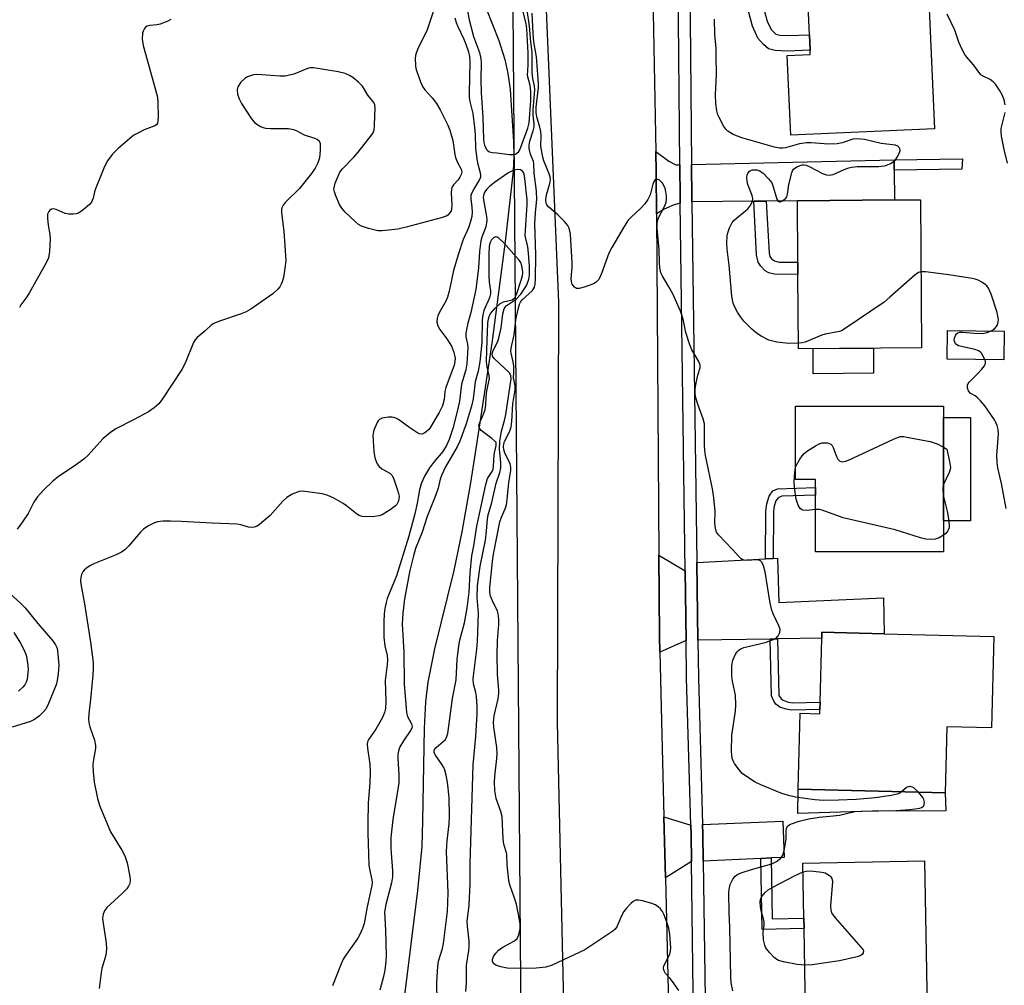
# Model space of a CAD drawing. Units: inches. Extents: x 1267763 to 1273763, y 509453 to 513453.
# Drawn here: x 1269320 to 1269589, y 512378 to 512641 of the extents above; entities that cross this region are included whole.
import ezdxf

# ---------------------------------------------------------------- set-up
doc = ezdxf.new("R2010")
doc.units = ezdxf.units.IN
doc.header["$MEASUREMENT"] = 0
for name, color, linetype in [('BLDG-Footprint', 5, 'Continuous'), ('CULTRL-Pad', 6, 'Continuous'), ('HYDRO-Single Line Stream', 4, 'Continuous'), ('NTRL-Trees', 3, 'Continuous'), ('TRANS-Driveway', 251, 'Continuous'), ('TRANS-Non Street Sidewalk', 7, 'Continuous'), ('TRANS-Road', 130, 'Continuous'), ('TRANS-Street Sidewalk', 7, 'Continuous'), ('Undefined', 1, 'Continuous')]:
    doc.layers.add(name, color=color, linetype=linetype)

msp = doc.modelspace()

# ---------------------------------------------------------------- linework, layer by layer
at = {"layer": 'BLDG-Footprint'}
for points, elevation in [([(1269569.66, 512611.68), (1269530.45, 512609.94), (1269529.48, 512631.71), (1269535.77, 512631.99), (1269535.72, 512633.15), (1269535.53, 512637.36), (1269534.92, 512651.23), (1269567.84, 512652.7)], 357.31), ([(1269566.12, 512551.98), (1269532.52, 512551.75), (1269532.39, 512571.95), (1269532.36, 512575.38), (1269532.25, 512592.11), (1269558.69, 512592.33), (1269565.84, 512592.38)], 356.28), ([(1269588.64, 512556.56), (1269588.56, 512548.7), (1269573.09, 512548.87), (1269573.17, 512556.73)], 363.36), ([(1269572.12, 512533.03), (1269572.12, 512504.8), (1269572.12, 512496.39), (1269537.18, 512496.38), (1269537.17, 512511.84), (1269537.17, 512513.93), (1269537.17, 512516.1), (1269531.74, 512516.1), (1269531.74, 512536.1), (1269572.12, 512536.11)], 355.78), ([(1269585.77, 512473.32), (1269585.16, 512448.39), (1269572.94, 512448.69), (1269572.5, 512430.66), (1269532.45, 512431.64), (1269532.96, 512452.35), (1269538.37, 512452.22), (1269538.4, 512453.37), (1269538.45, 512455.36), (1269538.87, 512472.81), (1269538.91, 512474.47), (1269555.9, 512474.05)], 354.96), ([(1269567.65, 512371.96), (1269534.5, 512371.36), (1269534.09, 512393.66), (1269534.04, 512396.47), (1269533.77, 512411.52), (1269566.92, 512412.12)], 355.14)]:
    msp.add_lwpolyline(points, close=True, dxfattribs=dict(at, elevation=elevation))
at = {"layer": 'CULTRL-Pad'}
for points in [[(1269553, 512545.06), (1269536.55, 512544.95), (1269536.51, 512551.78), (1269552.95, 512551.89)], [(1269579.39, 512504.8), (1269572.12, 512504.8), (1269572.12, 512533.03), (1269579.39, 512533.03)], [(1269552.7, 512425.62), (1269532.33, 512425), (1269532.45, 512431.64), (1269572.5, 512430.66), (1269572.68, 512425.71)]]:
    msp.add_lwpolyline(points, close=True, dxfattribs=at)
at = {"layer": 'HYDRO-Single Line Stream'}
msp.add_lwpolyline([(1269445.7, 512648.98), (1269450.82, 512635.8), (1269452.51, 512630.6), (1269453.35, 512626.76), (1269453.93, 512622.43), (1269454.89, 512608.24), (1269454.93, 512604.25), (1269454.73, 512600.19), (1269452.61, 512580.97), (1269448.91, 512553.24), (1269445.71, 512531.5), (1269443.13, 512515.22), (1269440.77, 512501.84), (1269438.6, 512491.25), (1269433.29, 512469.93), (1269431.48, 512460.87), (1269430.9, 512455.44), (1269430.51, 512448.22), (1269430.08, 512423.02), (1269429.83, 512416.06), (1269428.71, 512404.04), (1269424.99, 512374.06)], dxfattribs=at)
at = {"layer": 'NTRL-Trees'}
msp.add_lwpolyline([(1269256.88, 512895.63), (1269299.59, 512855.95), (1269403.39, 512784.45), (1269446.38, 512786.08), (1269453.64, 512771.57), (1269458.47, 512159.87), (1269448.8, 512072.83), (1269441.55, 512029.31), (1269434.29, 511990.63), (1269410.12, 511971.29)], dxfattribs=at)
at = {"layer": 'TRANS-Driveway'}
for points in [[(1269500.21, 512601.91), (1269500.29, 512592.84), (1269500.31, 512591.43), (1269498.65, 512591.01), (1269495.96, 512589.76), (1269493.84, 512588.57), (1269493.74, 512599.81), (1269493.65, 512605.54), (1269497.17, 512602.93), (1269499.14, 512601.89)], [(1269558.64, 512600.43), (1269558.69, 512592.33), (1269532.25, 512592.11), (1269523.76, 512592.02), (1269520.33, 512591.99), (1269503.51, 512591.76), (1269503.5, 512592.88), (1269503.41, 512601.99), (1269558.62, 512603.27)], [(1269501.65, 512491.19), (1269501.9, 512472.23), (1269494.77, 512469), (1269494.69, 512473.36), (1269494.5, 512495.43)], [(1269526.79, 512472.62), (1269524.81, 512472.59), (1269505.11, 512472.28), (1269504.83, 512493.43), (1269523.59, 512494.43), (1269525.68, 512494.54), (1269526.85, 512494.61), (1269527.19, 512482.58), (1269555.7, 512483.83), (1269555.9, 512474.05), (1269538.91, 512474.47), (1269538.87, 512472.81)], [(1269503.19, 512421.88), (1269503.25, 512419.43), (1269503.36, 512411.93), (1269496.25, 512407.52), (1269495.85, 512424.14)], [(1269525.07, 512412.89), (1269522.26, 512412.77), (1269506.57, 512412.07), (1269506.45, 512419.5), (1269506.4, 512422.02), (1269528.31, 512422.95), (1269528.67, 512413.05)]]:
    msp.add_lwpolyline(points, close=True, dxfattribs=at)
at = {"layer": 'TRANS-Non Street Sidewalk'}
for points in [[(1269522.95, 512651.29), (1269522.69, 512648.53), (1269523.13, 512644.34), (1269524.01, 512641.08), (1269525.11, 512638.76), (1269526.34, 512637.54), (1269527.45, 512637.21), (1269529.64, 512637.12), (1269535.53, 512637.36), (1269535.72, 512633.15), (1269529.47, 512632.89), (1269526.18, 512633.06), (1269524.38, 512633.54), (1269522.97, 512634.66), (1269521.46, 512636.44), (1269520.01, 512639.66), (1269518.98, 512643.43), (1269518.49, 512648.93), (1269518.71, 512651.32)], [(1269558.64, 512600.43), (1269558.62, 512603.27), (1269577.21, 512603.56), (1269577.1, 512600.72)], [(1269520.33, 512591.99), (1269523.76, 512592.02), (1269524.52, 512577.83), (1269524.73, 512576.87), (1269525.23, 512576.27), (1269526.02, 512575.7), (1269527.26, 512575.35), (1269532.36, 512575.38), (1269532.39, 512571.95), (1269526.03, 512572.05), (1269524.49, 512572.41), (1269523.47, 512573.03), (1269522.25, 512574.28), (1269521.55, 512575.32), (1269521.11, 512577.38)], [(1269525.68, 512494.54), (1269523.59, 512494.43), (1269523.66, 512507.44), (1269523.88, 512509.44), (1269524.59, 512511.58), (1269525.54, 512513.03), (1269526.84, 512513.51), (1269537.17, 512513.93), (1269537.17, 512511.84), (1269528, 512511.51), (1269526.97, 512511.13), (1269526.41, 512510.27), (1269525.92, 512508.86), (1269525.74, 512507.43)], [(1269524.81, 512472.59), (1269526.79, 512472.62), (1269527.22, 512457.19), (1269527.84, 512456.28), (1269528.36, 512455.92), (1269529.7, 512455.41), (1269530.89, 512455.22), (1269538.45, 512455.36), (1269538.4, 512453.37), (1269530.77, 512453.23), (1269529.19, 512453.45), (1269527.48, 512454.06), (1269526.36, 512454.79), (1269525.84, 512455.62), (1269525.23, 512457.13)], [(1269522.26, 512412.77), (1269525.07, 512412.89), (1269525.41, 512396.28), (1269534.04, 512396.47), (1269534.09, 512393.66), (1269522.66, 512393.41)]]:
    msp.add_lwpolyline(points, close=True, dxfattribs=at)
at = {"layer": 'TRANS-Road'}
for points in [[(1269469.77, 512320.67), (1269466.84, 512449.91), (1269467.26, 512564.47), (1269462.93, 512665.7)], [(1269492.85, 512648.13), (1269493.65, 512605.54), (1269493.74, 512599.81), (1269493.84, 512588.57), (1269494.5, 512495.43), (1269494.69, 512473.36), (1269494.77, 512469), (1269495.85, 512424.14), (1269496.25, 512407.52), (1269497.27, 512365.3)]]:
    msp.add_lwpolyline(points, dxfattribs=at)
at = {"layer": 'TRANS-Street Sidewalk'}
for points in [[(1269504.04, 512362.06), (1269503.36, 512411.93), (1269503.25, 512419.43), (1269503.19, 512421.88), (1269502.04, 512461.9), (1269501.9, 512472.23), (1269501.65, 512491.19), (1269500.31, 512591.43), (1269500.29, 512592.84), (1269500.21, 512601.91), (1269499.76, 512651.41)], [(1269502.97, 512651.4), (1269503.41, 512601.99), (1269503.5, 512592.88), (1269503.51, 512591.76), (1269504.83, 512493.43), (1269505.11, 512472.28), (1269505.25, 512461.97), (1269506.4, 512422.02), (1269506.45, 512419.5), (1269506.57, 512412.07), (1269507.25, 512362.1)]]:
    msp.add_lwpolyline(points, dxfattribs=at)
at = {"layer": 'Undefined'}
for points, elevation in [([(1269441.95, 512645.73), (1269442.77, 512641.46), (1269443.93, 512636.86), (1269445.55, 512632.49), (1269445.93, 512630.83), (1269446.01, 512629.74), (1269445.99, 512625.24), (1269446.07, 512621.5), (1269446.49, 512614.91), (1269446.65, 512608.89), (1269446.74, 512608.02), (1269446.95, 512607.22), (1269447.53, 512606.06), (1269447.87, 512605.71), (1269448.32, 512605.48), (1269449.12, 512605.29), (1269450.27, 512605.13), (1269453.76, 512604.73), (1269454.88, 512604.7), (1269455.38, 512604.81), (1269455.79, 512605.05), (1269456.3, 512605.57), (1269456.58, 512606.02), (1269458.79, 512611.93), (1269459.11, 512613.36), (1269459.56, 512619.35), (1269459.61, 512621.86), (1269459.41, 512623.53), (1269458.7, 512626.22), (1269458.84, 512629.19), (1269458.87, 512632.42), (1269458.51, 512638.95), (1269458.32, 512640.47), (1269457.47, 512643.58)], 350), ([(1269433.06, 512643.91), (1269431.2, 512638.39), (1269428.98, 512633.98), (1269428.32, 512632.37), (1269428.16, 512631.71), (1269428.08, 512630.92), (1269428.14, 512628.98), (1269428.28, 512628.13), (1269428.61, 512627.03), (1269429.47, 512624.57), (1269430.03, 512623.26), (1269430.7, 512622.32), (1269432.71, 512620.19), (1269433.91, 512618.65), (1269434.9, 512616.88), (1269436.99, 512612.74), (1269437.5, 512611.35), (1269438.31, 512608.49), (1269438.88, 512604.75), (1269439.07, 512603.9), (1269439.58, 512602.56), (1269440.58, 512600.69), (1269440.74, 512599.98), (1269440.61, 512599.22), (1269440.26, 512598.49), (1269439.78, 512597.82), (1269438.5, 512596.46), (1269438.04, 512595.67), (1269437.92, 512595.19), (1269437.86, 512594.35), (1269438.05, 512590.88), (1269437.98, 512589.82), (1269437.83, 512589.35), (1269437.45, 512588.72), (1269436.94, 512588.2), (1269436.49, 512587.91), (1269435.11, 512587.42), (1269425.58, 512584.89), (1269423.36, 512584.39), (1269421.65, 512584.14), (1269419.05, 512583.89), (1269417.9, 512583.93), (1269415.32, 512584.52), (1269413.38, 512585.15), (1269412.65, 512585.6), (1269411.76, 512586.35), (1269408.99, 512588.98), (1269408.03, 512590.06), (1269407.47, 512591.05), (1269406.44, 512593.43), (1269406.05, 512594.5), (1269405.91, 512595.3), (1269406.02, 512596.11), (1269406.28, 512596.93), (1269407.04, 512598.83), (1269407.56, 512599.85), (1269408.28, 512600.77), (1269411.33, 512604.01), (1269412.47, 512605.35), (1269416.12, 512609.94), (1269416.59, 512610.66), (1269416.9, 512611.42), (1269417.01, 512612.51), (1269417.04, 512615.35), (1269417.14, 512617.23), (1269417.08, 512618.24), (1269416.77, 512618.92), (1269415.19, 512620.89), (1269413.69, 512623.35), (1269412.65, 512624.39), (1269411.04, 512625.72), (1269410.18, 512626.26), (1269409.01, 512626.78), (1269407.09, 512627.26), (1269400.38, 512628.33), (1269399.53, 512628.33), (1269398.98, 512628.22), (1269394.97, 512626.66), (1269392.65, 512626.1), (1269391.2, 512626.07), (1269386.26, 512626.46), (1269384.82, 512626.5), (1269383.97, 512626.39), (1269383.13, 512626.17), (1269382.33, 512625.87), (1269381.6, 512625.43), (1269380.55, 512624.39), (1269379.72, 512623.2), (1269379.53, 512622.46), (1269379.63, 512621.19), (1269380.05, 512619.88), (1269380.71, 512618.61), (1269383.44, 512614.46), (1269384.39, 512613.37), (1269385.85, 512612.39), (1269386.66, 512612.05), (1269387.21, 512611.93), (1269388.66, 512611.83), (1269393.55, 512611.78), (1269394.89, 512611.57), (1269395.82, 512611.17), (1269397.75, 512610.09), (1269400.38, 512609.27), (1269401.36, 512608.87), (1269401.91, 512608.43), (1269402.15, 512607.74), (1269402.19, 512605.78), (1269402, 512603.77), (1269401.55, 512602.46), (1269400.81, 512600.97), (1269399.78, 512599.55), (1269396.49, 512595.42), (1269392.65, 512591.59), (1269392.08, 512590.93), (1269391.68, 512590.21), (1269391.58, 512589.68), (1269391.6, 512588.83), (1269392.22, 512583.82), (1269392.76, 512575.84), (1269392.64, 512574.37), (1269392.12, 512571.16), (1269391.84, 512570.03), (1269391.53, 512569.31), (1269391.14, 512568.64), (1269390.63, 512568.01), (1269389.22, 512566.71), (1269383.26, 512562.54), (1269382, 512561.84), (1269380.66, 512561.26), (1269374.72, 512559.29), (1269373.16, 512558.66), (1269372.47, 512558.22), (1269370.82, 512556.65), (1269368.6, 512554.85), (1269368.04, 512554.2), (1269367.64, 512553.46), (1269365.32, 512547.82), (1269364.47, 512546.08), (1269359.22, 512538.1), (1269358.15, 512536.71), (1269356.88, 512535.6), (1269355.34, 512534.58), (1269351.24, 512532.34), (1269346.47, 512529.87), (1269344.98, 512528.94), (1269343.04, 512527.28), (1269338.8, 512522.66), (1269337.73, 512521.63), (1269335.1, 512519.71), (1269330.87, 512516.93), (1269329.28, 512515.63), (1269326.74, 512513.23), (1269325.05, 512511.3), (1269324.13, 512509.89), (1269322.54, 512506.83), (1269321.05, 512504.59), (1269319.52, 512502.56)], 354), ([(1269499.95, 512376.75), (1269498.47, 512378.88), (1269497.58, 512380.01), (1269496.29, 512381.43), (1269495.81, 512382.28), (1269495.72, 512382.94), (1269495.83, 512383.44), (1269497.46, 512386.71), (1269497.69, 512387.54), (1269497.75, 512388.42), (1269497.47, 512392), (1269497.23, 512393.77), (1269496.61, 512395.69), (1269495.85, 512397.57), (1269495.43, 512398.32), (1269494.9, 512399), (1269494.31, 512399.61), (1269493.61, 512400.09), (1269492.27, 512400.57), (1269490.02, 512401.19), (1269488.91, 512401.4), (1269488.14, 512401.37), (1269487.47, 512401), (1269486.84, 512400.45), (1269485.65, 512399.19), (1269484.93, 512398.29), (1269484.38, 512397.3), (1269483.06, 512394.14), (1269482.57, 512393.47), (1269481.92, 512392.91), (1269474.3, 512387.86), (1269465.37, 512383.69), (1269463.71, 512383.12), (1269461.08, 512382.86), (1269458.43, 512382.75), (1269453.16, 512382.89), (1269451.41, 512383.18), (1269450.04, 512383.64), (1269449.42, 512384.1), (1269449.12, 512384.75), (1269449.12, 512385.25), (1269449.37, 512386), (1269450, 512386.91), (1269450.77, 512387.74), (1269451.92, 512388.55), (1269455.1, 512390.27), (1269455.89, 512390.94), (1269456.35, 512391.94), (1269456.67, 512393.66), (1269456.66, 512394.85), (1269456.53, 512396.04), (1269455.64, 512400.29), (1269455.17, 512401.97), (1269453.88, 512405.56), (1269453.6, 512406.72), (1269453.11, 512410.99), (1269453.01, 512413.92), (1269452.81, 512414.86), (1269452.26, 512416.63), (1269452.04, 512418.01), (1269451.73, 512424.23), (1269451.4, 512425.61), (1269450.14, 512429.11), (1269449.81, 512431.29), (1269449.71, 512433.48), (1269449.73, 512435.18), (1269450.35, 512440), (1269450.41, 512441.35), (1269450.27, 512443.04), (1269449.49, 512448.58), (1269449.41, 512449.97), (1269449.59, 512451.62), (1269450.64, 512456.28), (1269450.85, 512457.72), (1269450.86, 512458.55), (1269450.53, 512463.01), (1269450.4, 512468.26), (1269450.48, 512472.19), (1269450.82, 512476.54), (1269450.84, 512477.99), (1269450.72, 512479.43), (1269450.5, 512480.22), (1269449.11, 512482.98), (1269448.63, 512484.28), (1269448.43, 512485.32), (1269448.38, 512486.61), (1269449.14, 512493.72), (1269449.42, 512495.76), (1269451.15, 512504.59), (1269451.55, 512505.84), (1269452.62, 512508.06), (1269452.94, 512509.17), (1269453.14, 512510.61), (1269453.57, 512515.26), (1269454.11, 512518.55), (1269454.13, 512519.38), (1269453.92, 512520.5), (1269452.49, 512523.3), (1269452.18, 512524.3), (1269452.12, 512525.01), (1269452.21, 512525.72), (1269452.44, 512526.45), (1269453.83, 512529.3), (1269454.2, 512530.47), (1269454.38, 512531.88), (1269454.69, 512536.72), (1269455.27, 512540.56), (1269455.28, 512541.71), (1269454.89, 512543.79), (1269454.99, 512545.25), (1269454.92, 512546.98), (1269454.78, 512548.14), (1269454.23, 512550.54), (1269454.17, 512551.07), (1269454.22, 512551.88), (1269455.05, 512555.5), (1269455.49, 512559.67), (1269456.1, 512562.54), (1269456.49, 512563.94), (1269456.73, 512564.45), (1269457.22, 512565.11), (1269460.06, 512567.64), (1269460.57, 512568.52), (1269460.76, 512569.3), (1269460.86, 512570.74), (1269460.96, 512577.34), (1269460.69, 512585.91), (1269460.84, 512588.86), (1269461.26, 512592.44), (1269461.1, 512594.7), (1269460.51, 512599.64), (1269460.43, 512602.24), (1269460.29, 512602.77), (1269459.45, 512604.84), (1269459.11, 512606.39), (1269459.14, 512607.23), (1269459.33, 512608.34), (1269460.24, 512611.15), (1269460.46, 512612.28), (1269460.46, 512613.09), (1269460.23, 512615.56), (1269460.21, 512616.99), (1269460.64, 512622.35), (1269460.57, 512623.43), (1269460.17, 512625.46), (1269459.98, 512627.13), (1269459.94, 512632.61), (1269459.55, 512635.41), (1269459.18, 512639.72), (1269458.59, 512644.07)], 352), ([(1269560.67, 512430.95), (1269560.16, 512430.6), (1269559.43, 512430.26), (1269557.83, 512429.89), (1269553.49, 512429.27), (1269548.25, 512428.81), (1269543.46, 512428.62), (1269539.36, 512428.59), (1269536.98, 512428.78), (1269531.72, 512429.52), (1269529.84, 512429.93), (1269527.98, 512430.51), (1269522.3, 512432.8), (1269520.73, 512433.54), (1269518.33, 512435.07), (1269517.21, 512435.95), (1269516.1, 512437.26), (1269515.11, 512438.69), (1269514.73, 512439.42), (1269514.48, 512440.14), (1269514.33, 512440.92), (1269514.26, 512442.05), (1269514.33, 512446.34), (1269515.35, 512452.93), (1269515.47, 512454.67), (1269515.36, 512457.31), (1269514.56, 512461.12), (1269514.39, 512462.55), (1269514.36, 512465.39), (1269514.66, 512466.79), (1269515.47, 512468.66), (1269515.8, 512469.12), (1269516.4, 512469.66), (1269516.87, 512469.94), (1269517.69, 512470.24), (1269523.5, 512471.61), (1269525.73, 512472.44), (1269526.48, 512472.87), (1269527.03, 512473.46), (1269527.47, 512474.42), (1269527.52, 512475.19), (1269527.27, 512476), (1269525.68, 512479.45), (1269525.19, 512480.78), (1269524.75, 512482.89), (1269523.47, 512490.94), (1269523.02, 512492.59), (1269522.57, 512493.55), (1269522.23, 512493.9), (1269521.54, 512494.16), (1269518.17, 512494.05), (1269517.4, 512494.22), (1269516.95, 512494.48), (1269516.33, 512495.03), (1269514.58, 512497.05), (1269510.72, 512501), (1269510.24, 512501.69), (1269509.89, 512502.66), (1269509.7, 512504.24), (1269509.86, 512507.33), (1269509.5, 512511.1), (1269509.08, 512513.59), (1269507.2, 512522.67), (1269506.97, 512524.08), (1269506.92, 512525.5), (1269506.95, 512530.14), (1269506.88, 512531.3), (1269506.54, 512532.66), (1269505.08, 512536.67), (1269504.6, 512538.39), (1269504.38, 512539.54), (1269504.39, 512540.71), (1269504.66, 512542.47), (1269505.09, 512544.52), (1269505.74, 512546.57), (1269505.76, 512547.23), (1269505.39, 512548.24), (1269503.49, 512551.44), (1269502.91, 512552.77), (1269501.84, 512556.16), (1269501.14, 512559.84), (1269500.41, 512562), (1269498.31, 512566.73), (1269497.23, 512568.65), (1269495.34, 512571.69), (1269495.05, 512572.45), (1269494.76, 512573.82), (1269494.62, 512575.25), (1269494.55, 512578.77), (1269494.06, 512584.64), (1269494.02, 512585.8), (1269494.14, 512586.64), (1269494.42, 512587.43), (1269496.08, 512590.68), (1269496.43, 512591.72), (1269496.54, 512592.57), (1269496.55, 512593.42), (1269496.42, 512594.49), (1269496.16, 512595.54), (1269495.49, 512596.86), (1269494.7, 512597.67), (1269494.31, 512597.87), (1269493.94, 512597.91), (1269493.58, 512597.83), (1269493.26, 512597.58), (1269492.82, 512596.61), (1269492.09, 512593.72), (1269491.5, 512592.4), (1269490.63, 512591.26), (1269489.49, 512589.98), (1269486.92, 512587.65), (1269486.14, 512586.81), (1269485.01, 512585.06), (1269481.63, 512579.39), (1269480.87, 512577.8), (1269478.87, 512572.28), (1269478.1, 512570.63), (1269477.41, 512569.89), (1269476.66, 512569.47), (1269474.15, 512568.55), (1269472.76, 512568.16), (1269472.01, 512568.17), (1269471.45, 512568.54), (1269470.87, 512569.34), (1269470.63, 512570.07), (1269470.6, 512570.89), (1269470.85, 512573.9), (1269470.86, 512575.26), (1269470.38, 512582.97), (1269470.26, 512583.84), (1269470.03, 512584.64), (1269469.65, 512585.38), (1269468.76, 512586.47), (1269466.93, 512588.28), (1269464.51, 512590.35), (1269463.98, 512590.96), (1269463.78, 512591.41), (1269463.68, 512592.35), (1269463.82, 512593.72), (1269464.79, 512596.76), (1269464.98, 512597.86), (1269464.86, 512598.66), (1269464.6, 512599.47), (1269463.12, 512602.95), (1269462.83, 512603.95), (1269462.31, 512607.01), (1269462.37, 512609.88), (1269462.29, 512611.02), (1269462.05, 512612.16), (1269461.21, 512614.98), (1269461.01, 512616.12), (1269461.07, 512617.6), (1269461.64, 512622.94), (1269461.66, 512624.08), (1269461.17, 512631.36), (1269460.4, 512635.43), (1269460.2, 512637.67), (1269459.96, 512643.23)], 354), ([(1269588.85, 512618.21), (1269588.58, 512619.64), (1269588.08, 512621.02), (1269587.37, 512622.28), (1269586.21, 512623.93), (1269585.63, 512624.55), (1269584.77, 512625.2), (1269582.89, 512626.03), (1269582.26, 512626.47), (1269580.27, 512629.12), (1269578.42, 512631.25), (1269577.93, 512631.96), (1269577.1, 512633.5), (1269576.23, 512635.35), (1269575.14, 512638.59), (1269573.09, 512642.94)], 358), ([(1269361.41, 512641.54), (1269360.42, 512640.95), (1269358.5, 512640.23), (1269357.65, 512640.03), (1269355.74, 512639.89), (1269354.99, 512639.73), (1269354.58, 512639.47), (1269354.26, 512639.06), (1269353.89, 512638.32), (1269353.73, 512637.77), (1269353.65, 512636.13), (1269353.87, 512634.46), (1269357.3, 512622.3), (1269357.77, 512620.3), (1269357.88, 512618.83), (1269357.97, 512614.96), (1269357.92, 512613.81), (1269357.81, 512613.29), (1269357.5, 512612.81), (1269357.09, 512612.52), (1269354.18, 512611.41), (1269352.63, 512610.65), (1269351.4, 512609.94), (1269350.24, 512609.04), (1269347.13, 512606.33), (1269345.49, 512604.73), (1269344.18, 512602.98), (1269343.4, 512601.41), (1269340.9, 512595.36), (1269340.62, 512594.52), (1269340.26, 512592.84), (1269340.02, 512592.13), (1269339.78, 512591.73), (1269339.24, 512591.11), (1269337.55, 512589.6), (1269336.86, 512589.07), (1269336.13, 512588.66), (1269335.61, 512588.5), (1269334.79, 512588.4), (1269333.67, 512588.42), (1269332.62, 512588.66), (1269330.22, 512589.72), (1269329.54, 512589.92), (1269328.89, 512589.79), (1269328.5, 512589.5), (1269328.16, 512589.14), (1269327.85, 512588.46), (1269327.81, 512587.39), (1269328.03, 512585.42), (1269328.49, 512582.86), (1269328.58, 512581.71), (1269328.38, 512578.26), (1269328.12, 512576.58), (1269327.39, 512574.99), (1269322.93, 512567.08), (1269322.18, 512565.9), (1269320.58, 512563.73), (1269320.16, 512563.02)], 356), ([(1269438.91, 512642), (1269439.24, 512640.69), (1269439.56, 512639.79), (1269441.28, 512636.18), (1269441.83, 512634.84), (1269442.58, 512632.67), (1269442.88, 512631.45), (1269442.96, 512629.95), (1269442.75, 512621.41), (1269442.78, 512620.29), (1269442.96, 512619.17), (1269443.73, 512615.85), (1269444.27, 512612.08), (1269444.44, 512610.11), (1269444.5, 512606.42), (1269444.76, 512604.16), (1269445.05, 512602.47), (1269445.72, 512600.05), (1269445.9, 512599.04), (1269445.86, 512598.56), (1269445.61, 512597.86), (1269443.93, 512595.14), (1269443.27, 512593.63), (1269443.2, 512592.61), (1269443.52, 512590.39), (1269443.59, 512588.97), (1269443.46, 512587.82), (1269443.16, 512586.4), (1269442.55, 512584.73), (1269441.17, 512581.51), (1269439.76, 512577.36), (1269438.49, 512573.08), (1269437.29, 512567.44), (1269436.86, 512565.83), (1269436.37, 512564.74), (1269434.67, 512561.74), (1269434.26, 512560.75), (1269434.04, 512559.99), (1269434, 512558.97), (1269434.23, 512557.98), (1269434.8, 512557), (1269436.72, 512554.44), (1269437.95, 512552.41), (1269438.58, 512550.79), (1269438.92, 512549.11), (1269438.89, 512548.24), (1269438.64, 512547.26), (1269436.38, 512541.15), (1269436.16, 512540.06), (1269435.94, 512537.89), (1269435.53, 512536.21), (1269434.6, 512534.36), (1269432.06, 512530.06), (1269431.71, 512529.62), (1269431.09, 512529.07), (1269430.43, 512528.65), (1269429.97, 512528.48), (1269429.25, 512528.53), (1269428.52, 512528.89), (1269426.57, 512530.17), (1269423.49, 512532.41), (1269422.75, 512532.85), (1269422.24, 512533.04), (1269421.69, 512533.12), (1269420.82, 512533.09), (1269419.09, 512532.79), (1269418.36, 512532.46), (1269418, 512532.08), (1269417.71, 512531.62), (1269416.79, 512529.5), (1269416.58, 512528.67), (1269416.53, 512528.1), (1269416.83, 512523.69), (1269416.99, 512522.52), (1269417.19, 512521.7), (1269417.67, 512520.4), (1269418.2, 512519.66), (1269418.99, 512519.03), (1269421.18, 512517.78), (1269421.74, 512517.22), (1269422.22, 512516.21), (1269423.27, 512513.15), (1269423.53, 512512.31), (1269423.65, 512511.55), (1269423.61, 512510.81), (1269423.38, 512510.04), (1269423.02, 512509.32), (1269422.67, 512508.89), (1269421.28, 512507.84), (1269419.02, 512506.46), (1269418.22, 512506.16), (1269417.07, 512505.99), (1269414.73, 512505.87), (1269413.6, 512505.98), (1269412.82, 512506.29), (1269412.08, 512506.74), (1269409.37, 512508.91), (1269408.44, 512509.58), (1269405.92, 512510.96), (1269404.1, 512511.82), (1269402.72, 512512.17), (1269398.69, 512512.76), (1269397.27, 512512.88), (1269396.43, 512512.8), (1269394.56, 512512.06), (1269393.06, 512511.21), (1269392.01, 512510.19), (1269388.56, 512506.26), (1269385.65, 512503.84), (1269384.94, 512503.37), (1269384.19, 512503.09), (1269383.41, 512503.04), (1269382.61, 512503.12), (1269380.51, 512503.76), (1269379.49, 512503.95), (1269372.74, 512504.16), (1269364.31, 512504.66), (1269361.36, 512504.76), (1269359.28, 512504.71), (1269357.82, 512504.57), (1269357, 512504.31), (1269355.19, 512503.38), (1269354.01, 512502.54), (1269353.2, 512501.7), (1269349.92, 512497.95), (1269348.88, 512496.92), (1269348, 512496.24), (1269346.53, 512495.51), (1269340.61, 512493.16), (1269339.38, 512492.56), (1269338.44, 512491.96), (1269337.82, 512491.41), (1269337.48, 512490.96), (1269337.12, 512490.18), (1269336.89, 512489.35), (1269336.84, 512488.5), (1269336.94, 512487.64), (1269337.89, 512482.2), (1269339.52, 512471.73), (1269340.25, 512466.19), (1269340.29, 512464.41), (1269340.21, 512462.87), (1269339.68, 512457.04), (1269339.09, 512452.22), (1269339.02, 512450.87), (1269339.13, 512449.77), (1269339.38, 512448.66), (1269340.62, 512445.01), (1269340.93, 512443.6), (1269340.89, 512442.78), (1269340.35, 512439.72), (1269340.2, 512438.32), (1269340.28, 512436.35), (1269340.59, 512433.54), (1269341.46, 512429.08), (1269342.07, 512426.99), (1269344.98, 512420.06), (1269348.12, 512414.99), (1269348.92, 512413.49), (1269349.51, 512411.55), (1269350.22, 512408.32), (1269350.39, 512407.15), (1269350.39, 512406.63), (1269350.26, 512405.97), (1269349.9, 512405.22), (1269349.41, 512404.51), (1269348.22, 512403.2), (1269344, 512399.36), (1269343.39, 512398.52), (1269343.01, 512397.6), (1269342.85, 512396.52), (1269342.88, 512395.66), (1269343.83, 512389.75), (1269343.91, 512388.03), (1269343.7, 512386.37), (1269342.66, 512382.76), (1269342.42, 512381.63), (1269341.9, 512377.26)], 352), ([(1269532.51, 512553.27), (1269529.9, 512553.2), (1269526.6, 512553.55), (1269525.55, 512553.77), (1269524.47, 512554.1), (1269522.33, 512555.15), (1269521.39, 512555.8), (1269519.85, 512557.05), (1269517.66, 512559.26), (1269516.83, 512560.32), (1269515.92, 512561.75), (1269515.1, 512563.22), (1269514.71, 512564.21), (1269514.37, 512566.1), (1269513.63, 512574.56), (1269513.1, 512578.89), (1269513.05, 512580.54), (1269513.14, 512582.5), (1269513.3, 512583.32), (1269513.73, 512584.67), (1269514.45, 512586.17), (1269515, 512586.81), (1269515.63, 512587.39), (1269518.14, 512589.33), (1269518.77, 512589.9), (1269519.55, 512591.01), (1269519.98, 512591.98), (1269520.07, 512592.75), (1269519.95, 512593.53), (1269518.75, 512596.57), (1269518.53, 512597.41), (1269518.46, 512598.51), (1269518.54, 512599.04), (1269518.71, 512599.49), (1269519.12, 512600.06), (1269519.48, 512600.33), (1269519.91, 512600.49), (1269520.61, 512600.57), (1269521.17, 512600.51), (1269521.99, 512600.24), (1269522.94, 512599.59), (1269524.38, 512598.12), (1269525.24, 512596.96), (1269525.66, 512595.89), (1269526.64, 512592.54), (1269527.03, 512591.96), (1269527.39, 512591.79), (1269527.59, 512591.8), (1269528.03, 512591.95), (1269528.68, 512592.4), (1269529.07, 512592.78), (1269529.37, 512593.21), (1269529.56, 512593.94), (1269529.92, 512596.49), (1269530.7, 512599.69), (1269530.91, 512600.22), (1269531.2, 512600.68), (1269531.58, 512601.02), (1269532.27, 512601.42), (1269533.54, 512601.85), (1269534.06, 512601.89), (1269534.6, 512601.79), (1269535.66, 512601.34), (1269539.11, 512599.56), (1269540.17, 512599.2), (1269540.95, 512599.09), (1269541.47, 512599.13), (1269541.99, 512599.28), (1269545.04, 512600.66), (1269546.31, 512601.11), (1269547.09, 512601.3), (1269548.54, 512601.42), (1269554.41, 512601.47), (1269555.87, 512601.58), (1269556.66, 512601.8), (1269557.65, 512602.26), (1269558.34, 512602.69), (1269558.96, 512603.24), (1269559.47, 512603.97), (1269560.03, 512605.01), (1269560.26, 512605.78), (1269560.21, 512606.24), (1269560, 512606.63), (1269559.66, 512606.94), (1269558.97, 512607.22), (1269555.06, 512607.75), (1269550.51, 512608.81), (1269548.5, 512609.01), (1269547.38, 512608.88), (1269544.46, 512607.88), (1269543.05, 512607.59), (1269540.72, 512607.5), (1269535.98, 512607.89), (1269534.74, 512607.9), (1269532.85, 512607.59), (1269529.05, 512606.5), (1269528.24, 512606.41), (1269527.42, 512606.43), (1269526.01, 512606.73), (1269517.14, 512609.23), (1269514.74, 512610.19), (1269513.98, 512610.59), (1269513.3, 512611.07), (1269512.71, 512611.66), (1269512.21, 512612.33), (1269510.9, 512614.81), (1269510.59, 512615.57), (1269510.31, 512616.6), (1269510.03, 512618.58), (1269509.95, 512620.96), (1269510.19, 512626.57), (1269510.13, 512631.62), (1269510.06, 512633.7), (1269509.73, 512637.42), (1269509.63, 512641.58)], 356), ([(1269589.54, 512602.33), (1269588.57, 512606.11), (1269587.86, 512609.75), (1269587.77, 512610.81), (1269587.84, 512611.76), (1269588.9, 512616.16)], 358), ([(1269441.82, 512376.45), (1269442.07, 512378.73), (1269442.01, 512383.63), (1269442.66, 512387.63), (1269442.77, 512388.77), (1269442.77, 512390.2), (1269442.31, 512394.29), (1269442.27, 512395.59), (1269442.79, 512400), (1269443.07, 512405.81), (1269443.04, 512411.29), (1269443.83, 512438.27), (1269444.6, 512446.02), (1269444.99, 512452.18), (1269444.98, 512454.29), (1269444.77, 512456.92), (1269444.59, 512458.05), (1269443.99, 512460.39), (1269443.89, 512461.64), (1269444, 512463.25), (1269444.86, 512469.87), (1269445.03, 512471.97), (1269445.28, 512479.52), (1269444.97, 512483.89), (1269445.02, 512487.1), (1269445.8, 512492.46), (1269447.23, 512499.59), (1269447.53, 512502.08), (1269447.74, 512505.29), (1269447.91, 512506.42), (1269448.94, 512509.85), (1269450.12, 512515.06), (1269451.12, 512517.96), (1269451.43, 512519.23), (1269451.45, 512520.8), (1269451.05, 512524.24), (1269451.16, 512526.51), (1269451.57, 512529.29), (1269452.39, 512532.19), (1269452.73, 512533.8), (1269454.2, 512543.57), (1269454.16, 512544.37), (1269453.73, 512545.14), (1269449.58, 512549.08), (1269449.13, 512549.71), (1269449.02, 512550.35), (1269449.34, 512551.31), (1269450.52, 512553.51), (1269450.87, 512554.6), (1269451.46, 512557.43), (1269451.95, 512561.3), (1269452.3, 512562.65), (1269452.56, 512563.09), (1269452.89, 512563.44), (1269455.61, 512565.25), (1269456.84, 512566.64), (1269457.96, 512568.24), (1269458.48, 512569.2), (1269459.04, 512570.7), (1269459.21, 512571.78), (1269459.26, 512574.26), (1269458.99, 512577.85), (1269458.76, 512579.53), (1269458.18, 512581.81), (1269458.06, 512582.64), (1269458.09, 512584.06), (1269458.61, 512590.99), (1269458.54, 512592.31), (1269457.94, 512598.21), (1269457.74, 512599.35), (1269457.56, 512599.82), (1269457.31, 512600.18), (1269456.76, 512600.53), (1269455.83, 512600.63), (1269454.81, 512600.36), (1269453.29, 512599.58), (1269449.67, 512597.04), (1269448.33, 512595.96), (1269447.5, 512595.15), (1269447.02, 512594.5), (1269446.76, 512593.9), (1269446.61, 512593.1), (1269446.64, 512592.31), (1269447.54, 512587.8), (1269447.59, 512586.93), (1269447.53, 512586.05), (1269447.3, 512585.02), (1269446.25, 512582.21), (1269445.95, 512581.13), (1269445.62, 512578.25), (1269445.32, 512573.82), (1269444.6, 512567.86), (1269443.22, 512561.67), (1269442.38, 512558.75), (1269442.03, 512557.02), (1269441.88, 512555.85), (1269441.87, 512554.98), (1269442.28, 512553.03), (1269442.38, 512551.97), (1269442.13, 512547.66), (1269441.84, 512546.01), (1269440.7, 512542.12), (1269440.11, 512537.42), (1269439.63, 512534.97), (1269438.31, 512529.97), (1269437.28, 512526.97), (1269436.62, 512525.4), (1269435.57, 512523.69), (1269433.07, 512520.73), (1269431.98, 512519.24), (1269430.61, 512517.01), (1269429.7, 512514.92), (1269429.21, 512513.31), (1269428.6, 512509.64), (1269427.96, 512506.74), (1269426.29, 512500.62), (1269422.96, 512489.83), (1269420.46, 512483.65), (1269420.13, 512482.57), (1269419.76, 512480.89), (1269419.58, 512479.47), (1269419.47, 512477.15), (1269419.55, 512473.1), (1269419.8, 512470.78), (1269420.42, 512468.11), (1269420.54, 512466.92), (1269420.44, 512465.61), (1269419.84, 512461.29), (1269420.02, 512455.52), (1269419.96, 512453.64), (1269419.73, 512452.55), (1269419.18, 512451.24), (1269417.31, 512448.02), (1269415.43, 512445.25), (1269415.09, 512444.53), (1269414.97, 512443.93), (1269415.02, 512442.85), (1269415.72, 512438.44), (1269415.83, 512436.23), (1269415.73, 512433.42), (1269415.28, 512427.88), (1269415.12, 512422.49), (1269415.14, 512419.75), (1269415.44, 512411.01), (1269415.6, 512409.85), (1269416.24, 512406.96), (1269416.31, 512406.22), (1269416.24, 512405.39), (1269414.98, 512399.54), (1269414.16, 512395.06), (1269413.72, 512393.67), (1269412.99, 512392.06), (1269412.42, 512391.03), (1269409.29, 512386.66), (1269408.46, 512385.3), (1269407.89, 512384.01), (1269405.56, 512378)], 350), ([(1269434.08, 512373.82), (1269433.92, 512378.94), (1269434.19, 512383.36), (1269434.44, 512384.78), (1269435.47, 512388.18), (1269435.78, 512389.55), (1269436.9, 512398.34), (1269437.02, 512403.38), (1269436.59, 512414.66), (1269436.75, 512417.59), (1269437.28, 512422.17), (1269437.4, 512424.18), (1269437.31, 512429.39), (1269436.87, 512433.59), (1269436.53, 512435.49), (1269436.17, 512436.84), (1269435.87, 512437.61), (1269435.27, 512438.58), (1269433.58, 512440.9), (1269433.26, 512441.6), (1269433.22, 512442.05), (1269433.35, 512442.47), (1269433.79, 512443.06), (1269435.71, 512444.65), (1269436.28, 512445.24), (1269436.69, 512446), (1269436.93, 512446.81), (1269438.23, 512456.38), (1269439.22, 512461.46), (1269439.51, 512466.99), (1269439.94, 512470.72), (1269440.25, 512472.31), (1269441.52, 512476.98), (1269442.27, 512481.03), (1269442.76, 512485.39), (1269443.05, 512490.56), (1269443.47, 512495.3), (1269444.02, 512498.02), (1269444.89, 512503.39), (1269447.3, 512514.75), (1269447.8, 512516.35), (1269449.06, 512518.26), (1269449.29, 512518.87), (1269449.42, 512519.72), (1269449.58, 512522.95), (1269450.16, 512525.4), (1269450.09, 512526.14), (1269449.81, 512526.57), (1269448.97, 512527.31), (1269446.08, 512529.43), (1269445.59, 512530.05), (1269445.4, 512530.71), (1269445.56, 512531.49), (1269446.72, 512533.9), (1269447.12, 512535.14), (1269447.31, 512536.46), (1269447.42, 512538.63), (1269447.61, 512540.31), (1269448.31, 512543.61), (1269448.27, 512544.48), (1269447.67, 512546.77), (1269447.52, 512548.2), (1269447.58, 512551.45), (1269447.88, 512558.76), (1269448, 512559.92), (1269448.28, 512560.81), (1269448.7, 512561.48), (1269449.87, 512562.78), (1269451.14, 512563.98), (1269452.1, 512564.54), (1269454.52, 512565.12), (1269454.9, 512565.33), (1269455.2, 512565.63), (1269455.67, 512566.58), (1269457.01, 512570.7), (1269457.27, 512571.69), (1269457.37, 512572.42), (1269457.35, 512573.36), (1269457.16, 512574.34), (1269456.83, 512575.24), (1269456.42, 512575.89), (1269452.11, 512580.73), (1269450.82, 512581.87), (1269450.39, 512582.13), (1269449.96, 512582.23), (1269449.38, 512581.98), (1269448.87, 512581.45), (1269448.47, 512580.73), (1269448.22, 512579.69), (1269448.09, 512577.43), (1269448.11, 512571.59), (1269448.21, 512569.91), (1269448.57, 512567.55), (1269448.59, 512566.75), (1269448.32, 512565.65), (1269446.81, 512562.15), (1269446.46, 512561.03), (1269446.34, 512559.67), (1269446.2, 512553.49), (1269445.67, 512548.18), (1269445.25, 512545.63), (1269444.44, 512542.72), (1269443.84, 512538.11), (1269443.43, 512536.07), (1269441.87, 512530.97), (1269440.22, 512526.51), (1269439.49, 512525.04), (1269436.31, 512519.58), (1269435.19, 512517.2), (1269434.83, 512516.19), (1269434.28, 512513.75), (1269433.72, 512511.95), (1269431.36, 512505.96), (1269429.92, 512501.72), (1269428.16, 512497.25), (1269427.56, 512495.27), (1269426.56, 512491.27), (1269425.1, 512483.53), (1269424.67, 512479.62), (1269424.52, 512476.69), (1269424.98, 512469.08), (1269425.04, 512460.26), (1269425.69, 512452.55), (1269425.97, 512451.51), (1269427.04, 512449.43), (1269427.21, 512448.75), (1269427.12, 512448.3), (1269426.77, 512447.61), (1269424.89, 512444.84), (1269423.91, 512443.16), (1269423.53, 512442.14), (1269423.35, 512441.06), (1269423.33, 512439.92), (1269423.63, 512435.67), (1269423.58, 512433.38), (1269423.36, 512431.68), (1269421.99, 512423.38), (1269421.46, 512418.48), (1269421.45, 512415.51), (1269421.85, 512409.37), (1269421.85, 512407.72), (1269421.56, 512406.1), (1269420.05, 512400.24), (1269419.73, 512398.08), (1269419.74, 512396.59), (1269419.95, 512393.14), (1269420.11, 512386.33), (1269420.05, 512384.65), (1269419.77, 512382.34), (1269419.39, 512380.59), (1269418.4, 512376.84)], 348), ([(1269565.98, 512572.74), (1269565.28, 512572.56), (1269564.34, 512571.93), (1269557.48, 512565.81), (1269555.89, 512564.48), (1269545.03, 512557.04), (1269544.25, 512556.64), (1269543.72, 512556.46), (1269539.8, 512555.73), (1269538.88, 512555.47), (1269534.41, 512553.54), (1269533.59, 512553.37), (1269532.51, 512553.27)], 356), ([(1269585.03, 512556.6), (1269585.99, 512557.2), (1269586.54, 512557.8), (1269586.77, 512558.28), (1269587, 512559.08), (1269587.05, 512559.63), (1269587, 512560.2), (1269586.66, 512561.63), (1269585.09, 512566.67), (1269584.33, 512568.22), (1269583.85, 512568.91), (1269583.46, 512569.3), (1269582.53, 512569.92), (1269581.51, 512570.44), (1269580.71, 512570.73), (1269579.87, 512570.92), (1269573.57, 512571.93), (1269567.19, 512572.71), (1269565.98, 512572.74)], 356), ([(1269583.37, 512548.76), (1269582.99, 512549.57), (1269582.42, 512550.52), (1269582.07, 512550.92), (1269581.65, 512551.22), (1269580.63, 512551.58), (1269576.97, 512552.32), (1269576.19, 512552.56), (1269575.73, 512552.79), (1269575.36, 512553.12), (1269575.12, 512553.57), (1269575.01, 512554.07), (1269575.05, 512554.59), (1269575.31, 512555.34), (1269575.59, 512555.77), (1269575.97, 512556.07), (1269576.44, 512556.24), (1269577.24, 512556.29), (1269580.36, 512556), (1269582.61, 512555.92), (1269583.97, 512556.16), (1269585.03, 512556.6)], 356), ([(1269589.14, 512508.18), (1269587.93, 512514.96), (1269586.92, 512519.27), (1269586.68, 512520.72), (1269586.65, 512522.62), (1269587.05, 512528.54), (1269586.97, 512529.7), (1269586.71, 512530.83), (1269586.38, 512531.62), (1269585.94, 512532.36), (1269583.35, 512536.19), (1269582.2, 512537.53), (1269581.17, 512538.54), (1269580.71, 512538.87), (1269579.3, 512539.62), (1269578.87, 512540.26), (1269578.63, 512541.03), (1269578.63, 512541.83), (1269578.8, 512542.26), (1269579.08, 512542.66), (1269581.38, 512544.87), (1269582.56, 512546.21), (1269583.25, 512547.13), (1269583.53, 512547.85), (1269583.5, 512548.33), (1269583.37, 512548.76)], 356), ([(1269531.74, 512519.42), (1269532.06, 512520.2), (1269532.9, 512521.67), (1269533.54, 512522.59), (1269534.11, 512523.2), (1269535.01, 512523.88), (1269537.2, 512525.28), (1269538.2, 512525.82), (1269539, 512526.06), (1269540.41, 512526.06), (1269540.94, 512525.94), (1269541.39, 512525.71), (1269541.73, 512525.34), (1269541.99, 512524.86), (1269542.93, 512522.38), (1269543.3, 512521.63), (1269543.83, 512521.1), (1269544.54, 512520.91), (1269545.33, 512521.07), (1269546.14, 512521.39), (1269558.49, 512527.13), (1269559.57, 512527.57), (1269560.39, 512527.78), (1269561.24, 512527.78), (1269562.11, 512527.66), (1269568.48, 512526.43), (1269570.34, 512525.8), (1269572.12, 512524.92)], 356), ([(1269572.12, 512524.92), (1269572.96, 512524.4), (1269573.74, 512521.03), (1269573.96, 512519.37), (1269573.89, 512518.83), (1269573.62, 512518.02), (1269572.12, 512514.74)], 356), ([(1269537.17, 512507.94), (1269534.79, 512507.68), (1269533.77, 512507.76), (1269533.36, 512507.92), (1269532.99, 512508.2), (1269532.43, 512509.11), (1269531.94, 512510.73), (1269531.42, 512513.79), (1269531.41, 512515.59), (1269531.52, 512517.99), (1269531.74, 512519.42)], 356), ([(1269572.12, 512514.74), (1269571.91, 512514.02), (1269571.86, 512513.23), (1269572.12, 512511.48)], 356), ([(1269572.12, 512511.48), (1269573.11, 512507.46), (1269573.53, 512504.86), (1269573.64, 512503.42), (1269573.58, 512502.87), (1269573.25, 512502.09), (1269572.73, 512501.41), (1269572.12, 512500.92)], 356), ([(1269572.12, 512500.92), (1269570.86, 512500.2), (1269569.8, 512499.84), (1269568.38, 512499.71), (1269567.23, 512499.81), (1269565.79, 512500.2), (1269558.9, 512502.36), (1269544.69, 512505.61), (1269539.02, 512507.77), (1269538.24, 512507.93), (1269537.17, 512507.94)], 356), ([(1269316.59, 512485.95), (1269320.5, 512482.34), (1269321.72, 512481.06), (1269325.23, 512476.81), (1269329.23, 512472.21), (1269330.04, 512471.04), (1269330.36, 512470.28), (1269330.54, 512469.44), (1269330.89, 512465.43), (1269330.87, 512464.4), (1269330.71, 512462.97), (1269330.45, 512461.27), (1269330.19, 512460.15), (1269328.12, 512455.02), (1269327.34, 512453.49), (1269326.67, 512452.63), (1269325.64, 512451.68), (1269324.28, 512450.66), (1269323.2, 512450.07), (1269318.24, 512448.6)], 354), ([(1269318.68, 512474.36), (1269320.48, 512471.44), (1269321.42, 512469.71), (1269322, 512468.15), (1269322.41, 512466.13), (1269322.58, 512464.4), (1269322.4, 512462.44), (1269322.26, 512461.62), (1269322.02, 512460.84), (1269321.61, 512460.15), (1269321.1, 512459.5), (1269319.93, 512458.36)], 356), ([(1269514.62, 512376.67), (1269514.23, 512378.85), (1269514.11, 512380.39), (1269513.84, 512393.95), (1269513.61, 512398.07), (1269513.52, 512403.33), (1269513.63, 512404.42), (1269513.96, 512405.66), (1269514.66, 512407.09), (1269515.28, 512407.89), (1269516.03, 512408.47), (1269517.15, 512408.95), (1269519.78, 512409.77), (1269525.3, 512411.27), (1269526.55, 512411.89), (1269527.67, 512412.77), (1269528.04, 512413.18), (1269528.32, 512413.65), (1269528.76, 512415.26), (1269529.2, 512418.08), (1269529.21, 512420.3), (1269529.29, 512421.05), (1269529.65, 512421.64), (1269530.4, 512422.11), (1269532.76, 512422.97), (1269535.33, 512423.61), (1269538.14, 512424.06), (1269541.11, 512424.27), (1269543.72, 512424.57), (1269547.95, 512425.54), (1269549.63, 512425.65), (1269559.08, 512425.85), (1269562.92, 512426.12), (1269565.58, 512426.49), (1269566.11, 512426.67), (1269566.64, 512427.04), (1269566.85, 512427.41), (1269566.9, 512428.12), (1269566.71, 512428.87), (1269566.44, 512429.37), (1269565.24, 512430.84)], 354), ([(1269565.24, 512430.84), (1269564.03, 512431.98), (1269563.57, 512432.22), (1269562.88, 512432.36), (1269562.42, 512432.33), (1269561.98, 512432.15), (1269560.67, 512430.95)], 354), ([(1269534.28, 512383.63), (1269532.2, 512383.84), (1269528.48, 512384.56), (1269527.11, 512384.96), (1269526.62, 512385.22), (1269525.96, 512385.76), (1269524.75, 512387.01), (1269523.82, 512388.11), (1269523.53, 512388.6), (1269523.33, 512389.13), (1269523.04, 512390.57), (1269522.88, 512392.62), (1269523.16, 512394.56), (1269523.2, 512395.43), (1269523.05, 512396.26), (1269522.4, 512398.48), (1269522.2, 512399.65), (1269522.1, 512400.81), (1269522.2, 512401.64), (1269522.56, 512402.37), (1269523.45, 512403.47), (1269524.32, 512404.22), (1269525.59, 512404.96), (1269531.64, 512408.11), (1269533.81, 512409.1)], 356), ([(1269533.81, 512409.1), (1269534.64, 512409.31), (1269535.47, 512409.37), (1269536.62, 512409.3), (1269538.95, 512409), (1269539.79, 512408.8), (1269540.31, 512408.58), (1269540.99, 512408.11), (1269541.37, 512407.72), (1269541.65, 512407.29), (1269541.8, 512406.49), (1269541.76, 512405.33), (1269541.27, 512399.98), (1269541.32, 512398.68), (1269541.55, 512397.94), (1269542.57, 512396.55), (1269550.21, 512387.89), (1269550.23, 512387.71), (1269550.14, 512387.06), (1269549.86, 512386.58), (1269549.37, 512386.21), (1269548.55, 512385.91), (1269543.69, 512384.86), (1269536.3, 512383.76), (1269534.28, 512383.63)], 356)]:
    msp.add_lwpolyline(points, dxfattribs=dict(at, elevation=elevation))

doc.saveas('drawing.dxf')
